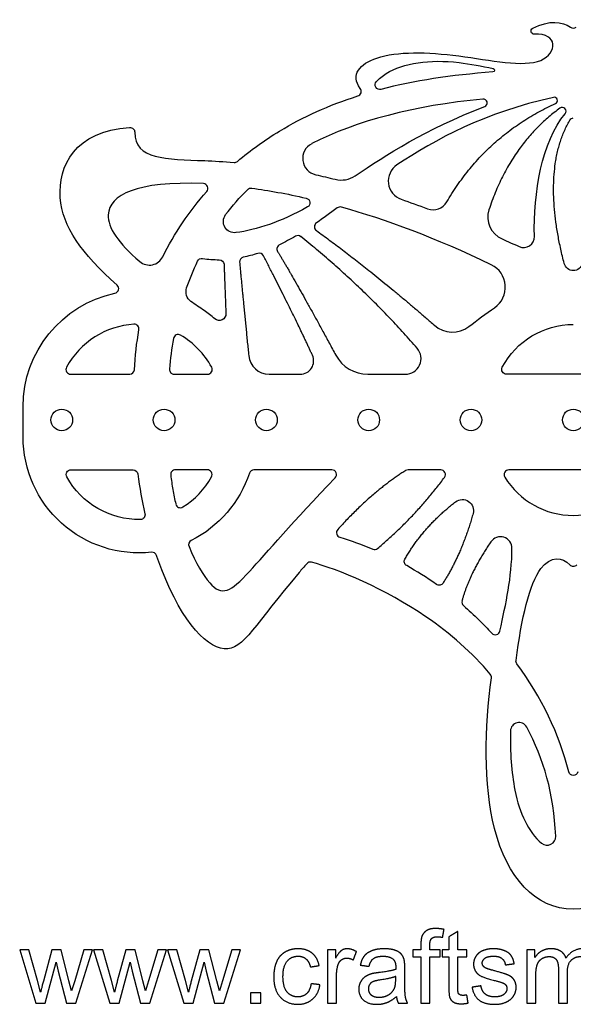
# Model space of a CAD drawing. Units: millimetres. Extents: x -433 to 439, y -371 to 407.
# Drawn here: x -170 to -19, y -49 to 219 of the extents above; entities that cross this region are included whole.
import ezdxf

# ---------------------------------------------------------------- set-up
doc = ezdxf.new("R2010")
doc.units = ezdxf.units.MM
doc.layers.add('Default', color=7, linetype='Continuous', true_color=0x000000)

msp = doc.modelspace()

# ---------------------------------------------------------------- linework, layer by layer
at = {"layer": 'Default', "color": 5, "true_color": 0x0000ff}
for p, q in [((-156.35, 122.35), (-140.27, 122.35)), ((-128.15, 122.35), (-119.04, 122.35)), ((-102.26, 122.35), (-93.76, 122.35)), ((-75.37, 122.35), (-65.13, 122.35)), ((-169.33, 105.27), (-169.33, 113.49)), ((-156.28, 96.29), (-139.36, 96.29)), ((-119.11, 96.29), (-127.8, 96.29)), ((-85.19, 96.29), (-106.42, 96.29)), ((-55.47, 96.29), (-64.35, 96.29)), ((-167.73, -34.58), (-170.26, -34.58)), ((-170.26, -34.58), (-165.83, -49.06)), ((-165.42, -42.94), (-167.73, -34.58)), ((-161.51, -34.58), (-163.81, -43.06)), ((-158.99, -34.58), (-161.51, -34.58)), ((-156.82, -42.98), (-158.99, -34.58)), ((-152.78, -34.58), (-155.26, -42.95)), ((-154.92, -49.06), (-150.4, -34.58)), ((-150.4, -34.58), (-152.78, -34.58)), ((-147.56, -34.58), (-150.1, -34.58)), ((-150.1, -34.58), (-145.67, -49.06)), ((-145.26, -42.94), (-147.56, -34.58)), ((-141.34, -34.58), (-143.65, -43.06)), ((-138.82, -34.58), (-141.34, -34.58)), ((-136.66, -42.98), (-138.82, -34.58)), ((-132.62, -34.58), (-135.1, -42.95)), ((-134.76, -49.06), (-130.23, -34.58)), ((-130.23, -34.58), (-132.62, -34.58)), ((-127.4, -34.58), (-129.93, -34.58)), ((-129.93, -34.58), (-125.5, -49.06)), ((-125.09, -42.94), (-127.4, -34.58)), ((-121.18, -34.58), (-123.49, -43.06)), ((-118.66, -34.58), (-121.18, -34.58)), ((-116.49, -42.98), (-118.66, -34.58)), ((-112.46, -34.58), (-114.94, -42.95)), ((-114.6, -49.06), (-110.07, -34.58)), ((-110.07, -34.58), (-112.46, -34.58)), ((-84.11, -34.58), (-86.32, -34.58)), ((-86.32, -34.58), (-86.32, -49.06)), ((-84.11, -36.78), (-84.11, -34.58)), ((-60.88, -34.58), (-63.05, -34.58)), ((-63.05, -34.58), (-63.05, -36.49)), ((-60.88, -33.04), (-60.88, -34.58)), ((-58.44, -34.58), (-58.44, -33.24)), ((-55.62, -34.58), (-58.44, -34.58)), ((-55.62, -36.49), (-55.62, -34.58)), ((-29.8, -34.58), (-31.99, -34.58)), ((-31.99, -34.58), (-31.99, -49.06)), ((-29.8, -36.61), (-29.8, -34.58)), ((-63.05, -36.49), (-60.88, -36.49)), ((-60.88, -36.49), (-60.88, -49.06)), ((-58.44, -49.06), (-58.44, -36.49)), ((-58.44, -36.49), (-55.62, -36.49)), ((-163.27, -49.06), (-160.34, -37.92)), ((-160.34, -37.92), (-159.78, -40.39)), ((-143.1, -49.06), (-140.17, -37.92)), ((-140.17, -37.92), (-139.61, -40.39)), ((-122.94, -49.06), (-120.01, -37.92)), ((-120.01, -37.92), (-119.45, -40.39)), ((-159.78, -40.39), (-157.47, -49.06)), ((-139.61, -40.39), (-137.31, -49.06)), ((-119.45, -40.39), (-117.15, -49.06)), ((-83.87, -49.06), (-83.87, -41.48)), ((-29.54, -49.06), (-29.54, -41.55)), ((-164.56, -46.05), (-165.42, -42.94)), ((-156.1, -45.75), (-156.82, -42.98)), ((-155.26, -42.95), (-156.1, -45.75)), ((-144.4, -46.05), (-145.26, -42.94)), ((-135.93, -45.75), (-136.66, -42.98)), ((-135.1, -42.95), (-135.93, -45.75)), ((-124.24, -46.05), (-125.09, -42.94)), ((-115.77, -45.75), (-116.49, -42.98)), ((-114.94, -42.95), (-115.77, -45.75)), ((-165.83, -49.06), (-163.27, -49.06)), ((-157.47, -49.06), (-154.92, -49.06)), ((-145.67, -49.06), (-143.1, -49.06)), ((-137.31, -49.06), (-134.76, -49.06)), ((-125.5, -49.06), (-122.94, -49.06)), ((-117.15, -49.06), (-114.6, -49.06)), ((-86.32, -49.06), (-83.87, -49.06)), ((-60.88, -49.06), (-58.44, -49.06)), ((-31.99, -49.06), (-29.54, -49.06))]:
    msp.add_line(p, q, dxfattribs=at)
for points in [[(-1.11, 122.35), (-19.33, 122.35), (-37.55, 122.35)], [(-1.74, 96.29), (-19.33, 96.29), (-36.92, 96.29)]]:
    msp.add_lwpolyline(points, dxfattribs=at)
for centre in [(-158.78, 109.87), (-130.89, 109.87), (-103, 109.87), (-75.11, 109.87), (-47.22, 109.87), (-19.33, 109.87)]:
    msp.add_circle(centre, 2.95, dxfattribs=at)
at = {"layer": 'Default', "color": 5, "true_color": 0x0000ff, "extrusion": (0, 0, -1)}
for centre, radius, start, end in [((30.01, 215.87), 0.843, 266.7431, 62.5958), ((41.28, 205.21), 0.502, 101.2055, 265.7983), ((72.08, 201.23), 1.29, 255.5156, 42.7237), ((19.33, 191.2), 1, 30.6646, 90), ((140.19, 188.32), 1.29, 86.3231, 180.8008), ((107.17, 171.78), 1.29, 45.3252, 97.879), ((92.41, 169.06), 1.29, 102.8502, 240.5225), ((111.67, 163.97), 3.07, 262.7519, 37.3388), ((120.59, 152.61), 1.29, 25.1362, 98.4724), ((115.84, 152.26), 1.29, 90.0132, 177.8973), ((19.33, 153.18), 2.58, 270, 345.7007), ((19.33, 153.18), 2.58, 194.2993, 270), ((121.73, 144.79), 3.19, 305.3728, 19.3399), ((137.7, 113.49), 31.63, 0, 77.9654), ((9.57, 302.78), 196.95, 304.0937, 305.3728), ((115.85, 138.82), 1.82, 177.6944, 310.7664), ((19.33, 113.98), 21.92, 27.9394, 90), ((37.55, 123.64), 1.29, 270, 27.9394), ((137.7, 105.27), 31.63, 263.8265, 360), ((156.28, 94.99), 1.29, 331.0646, 90), ((137.7, 105.27), 22.53, 269.1475, 331.0646), ((139.36, 94.99), 1.29, 90, 172.3523), ((137.7, 105.27), 31.63, 198.1847, 243.3124), ((49.58, 85.16), 3.03, 52.5488, 195.6175), ((137.38, 84.03), 1.29, 167.2078, 269.1475), ((64.13, 71.29), 1.29, 299.2563, 29.9101), ((55.92, 66.12), 1.29, 212.4243, 305.1969), ((33.67, 44.17), 1.29, 323.7812, 7.467), ((19.33, 14.26), 1.29, 193.4158, 346.5842)]:
    msp.add_arc(centre, radius, start, end, dxfattribs=at)
at = {"layer": 'Default', "color": 5, "true_color": 0x0000ff}
for centre, radius, start, end in [((-19.33, 217.98), 1.29, 235.3153, 304.6847), ((-78.43, 199.41), 1.29, 287.5787, 36.7385), ((-43.87, 196.3), 1.04, 291.3279, 95.6002), ((-24.55, 196.92), 0.897, 294.2429, 102.3953), ((-22.37, 194), 1.05, 320.3952, 125.9462), ((-88.58, 181.14), 4.53, 117.0592, 257.586), ((-111.7, 181.34), 1.29, 265.3136, 310.389), ((-64.52, 174.99), 5.26, 123.5964, 250.9334), ((-82.59, 182.03), 6.77, 255.8234, 304.2648), ((-120.24, 172.99), 1.29, 318.3833, 87.5344), ((-57.54, 171.46), 4.3, 249.5277, 329.6066), ((-82.91, 166.64), 1.29, 74.3188, 126.4825), ((-36.19, 165.13), 6.46, 161.7035, 246.5229), ((-88.61, 162.54), 1.29, 124.549, 234.1804), ((-94.43, 158.82), 1.29, 51.3948, 120.2134), ((-32.86, 159.79), 2.92, 245.9646, 1.4684), ((-98.84, 156.47), 1.29, 115.5923, 211.3497), ((-134.89, 156.15), 4.06, 229.3358, 333.8883), ((-109.04, 152.96), 1.29, 101.5106, 185.4766), ((-104.95, 154.03), 1.29, 27.1564, 107.7031), ((-44.66, 146.05), 6.8, 304.7943, 64.1481), ((-144.56, 145.69), 1.29, 282.0346, 48.2128), ((-137.7, 113.49), 31.63, 49.2336, 55.9063), ((-137.7, 113.49), 22.53, 93.5901, 151.4403), ((-139.03, 134.68), 1.29, 349.8928, 93.5901), ((-52.3, 141.25), 7.42, 228.7891, 307.2708), ((-127.06, 131.87), 1.29, 59.9411, 169.8979), ((-137.7, 113.49), 22.53, 28.5597, 59.9411), ((-65.13, 126.62), 4.28, 270, 40.962), ((-102.26, 127.95), 5.6, 185.6834, 270.0006), ((-93.76, 125.99), 3.64, 270, 24.4506), ((-75.37, 132.25), 9.91, 208.368, 270), ((-156.35, 123.64), 1.29, 151.4403, 270), ((-140.27, 123.64), 1.29, 270, 357.0518), ((-128.15, 123.64), 1.29, 174.9271, 270), ((-119.04, 123.64), 1.29, 270, 28.5597), ((-127.8, 94.99), 1.29, 90, 187.1859), ((-137.7, 105.27), 22.53, 301.9464, 331.0646), ((-119.11, 94.99), 1.29, 331.0646, 90), ((-106.42, 94.99), 1.29, 90, 161.8153), ((-85.19, 94.99), 1.29, 315.9055, 90), ((-64.35, 94.99), 1.29, 90, 122.0966), ((-55.47, 94.99), 1.29, 323.3236, 90), ((-36.92, 94.99), 1.29, 90, 211.4655), ((-19.33, 105.76), 21.92, 211.4655, 270), ((-19.33, 105.76), 21.92, 270, 328.5345), ((-126.46, 87.25), 1.29, 192.6197, 301.9464), ((-82.59, 79.14), 1.29, 138.0642, 253.2871), ((-39.21, 74.88), 3.16, 359.7396, 145.5657), ((-122.91, 75.85), 1.29, 116.6876, 202.4668), ((-134.16, 72.53), 1.29, 18.7045, 96.1735), ((-73.51, 75.87), 1.29, 247.2047, 309.7979), ((-91.04, 69.84), 1.29, 75.8964, 138.5798), ((-19.33, 71.28), 1.29, 222.1733, 317.8267), ((-48.43, 60.25), 1.29, 164.8734, 229.0267), ((-40.6, 52.62), 1.29, 222.5157, 347.9823), ((-42.94, 39.75), 1.29, 352.0495, 40.6163), ((-34.11, 25.07), 2.35, 28.1603, 179.1544), ((-26.47, -3.68), 2.35, 230.216, 2.5574)]:
    msp.add_arc(centre, radius, start, end, dxfattribs=at)
for points, degree in [([(-30.4, 216.62), (-25.87, 218.97), (-22.35, 218.5), (-20.07, 216.92)], 3), ([(-41.25, 204.71), (-52.69, 203.87), (-62.76, 202.31), (-71.76, 199.98)], 3), ([(-43.97, 197.34), (-62.83, 195.49), (-78.46, 191.4), (-90.64, 185.18)], 3), ([(-24.74, 197.79), (-43.54, 193.66), (-56.92, 186.35), (-67.43, 179.37)], 3), ([(-53.83, 169.29), (-43.1, 187.58), (-24.18, 196.1)], 2), ([(-78.78, 176.43), (-70.37, 182.16), (-59.82, 188.96), (-43.49, 195.33)], 3), ([(-22.98, 194.85), (-36.38, 185.14), (-42.33, 167.16)], 2), ([(-29.94, 159.87), (-30.25, 171.77), (-27.88, 185.68), (-21.55, 193.32)], 3), ([(-21.83, 152.54), (-28.32, 178.01), (-20.19, 191.72)], 2), ([(-89.55, 176.71), (-87.83, 176.33), (-86.06, 175.92), (-84.25, 175.46)], 3), ([(-131.25, 154.36), (-128.12, 160.74), (-124.09, 166.71), (-119.28, 172.13)], 3), ([(-114.11, 165.83), (-112.3, 168.21), (-110.29, 170.51), (-108.07, 172.7)], 3), ([(-106.99, 173.06), (-102.43, 172.43), (-97.47, 171.54), (-92.12, 170.32)], 3), ([(-66.24, 170.02), (-63.9, 169.21), (-61.5, 168.35), (-59.05, 167.43)], 3), ([(-91.77, 167.93), (-98.98, 163.86), (-105.82, 161.63), (-111.29, 160.93)], 3), ([(-83.68, 167.68), (-85.61, 166.25), (-87.49, 164.89), (-89.34, 163.61)], 3), ([(-41.69, 152.17), (-56.77, 159.47), (-70.47, 164.49), (-82.56, 167.88)], 3), ([(-89.37, 161.49), (-74.06, 150.45), (-57.19, 135.67)], 2), ([(-95.08, 159.94), (-96.5, 159.11), (-97.94, 158.34), (-99.4, 157.64)], 3), ([(-61.9, 129.43), (-76.27, 145.98), (-93.62, 159.83)], 2), ([(-38.77, 159.2), (-37.21, 158.53), (-35.64, 157.84), (-34.05, 157.13)], 3), ([(-99.95, 155.8), (-94.69, 147.17), (-84.09, 127.55)], 2), ([(-124.74, 145.85), (-123.88, 148.31), (-122.89, 150.76), (-121.76, 153.16)], 3), ([(-120.4, 153.89), (-118.86, 153.66), (-117.35, 153.55), (-115.84, 153.55)], 3), ([(-105.34, 155.26), (-106.65, 154.84), (-107.96, 154.5), (-109.29, 154.23)], 3), ([(-90.45, 127.49), (-94.84, 137.16), (-103.8, 154.62)], 2), ([(-114.55, 152.31), (-114.28, 144.97), (-114.04, 138.9)], 2), ([(-110.32, 152.84), (-109.21, 141.24), (-107.83, 127.39)], 2), ([(-47.81, 135.35), (-45.5, 137.1), (-43.16, 138.82), (-40.78, 140.47)], 3), ([(-138.98, 123.57), (-138.79, 127.22), (-138.39, 130.87), (-137.75, 134.46)], 3), ([(-128.33, 132.1), (-128.83, 129.29), (-129.2, 126.51), (-129.44, 123.75)], 3), ([(-138.08, 95.17), (-137.57, 91.42), (-136.91, 87.79), (-136.12, 84.32)], 3), ([(-65.04, 96.09), (-74.35, 90.25), (-83.55, 80)], 2), ([(-72.68, 74.88), (-62.57, 83.31), (-54.44, 94.22)], 2), ([(-65.25, 71.94), (-60.07, 80.94), (-51.43, 87.56)], 2), ([(-46.66, 84.34), (-49.68, 73.54), (-54.83, 65.43)], 2), ([(-82.96, 77.9), (-79.96, 77), (-76.97, 75.93), (-74.01, 74.68)], 3), ([(-41.81, 76.67), (-47.62, 68.19), (-49.68, 60.58)], 2), ([(-39.33, 52.35), (-37.71, 59.98), (-36.09, 66.9), (-36.05, 74.87)], 3), ([(-56.67, 65.06), (-59.31, 66.92), (-62.01, 68.62), (-64.76, 70.17)], 3), ([(-20.59, 13.96), (-23.05, 24.26), (-28.14, 34.43), (-34.71, 43.4)], 3), ([(-24.12, -3.58), (-24.63, 8.05), (-27.36, 17.43), (-32.04, 26.18)], 3), ([(-54.95, -31.12), (-54.77, -30.05), (-54.58, -28.98)], 2), ([(-50.82, -29.52), (-52.04, -30.26), (-53.26, -31)], 2), ([(-53.26, -31), (-53.26, -32.79), (-53.26, -34.58)], 2), ([(-50.82, -34.58), (-50.82, -32.05), (-50.82, -29.52)], 2), ([(-53.26, -34.58), (-54.16, -34.58), (-55.06, -34.58)], 2), ([(-55.06, -34.58), (-55.06, -35.53), (-55.06, -36.49)], 2), ([(-48.35, -34.58), (-49.59, -34.58), (-50.82, -34.58)], 2), ([(-48.35, -36.49), (-48.35, -35.53), (-48.35, -34.58)], 2), ([(-79.3, -37.32), (-78.88, -36.18), (-78.45, -35.04)], 2), ([(-65.27, -39.72), (-65.27, -38.08), (-65.39, -37.46)], 2), ([(-55.06, -36.49), (-54.16, -36.49), (-53.26, -36.49)], 2), ([(-53.26, -36.49), (-53.26, -40.65), (-53.26, -44.82)], 2), ([(-50.82, -44.96), (-50.82, -40.72), (-50.82, -36.49)], 2), ([(-50.82, -36.49), (-49.59, -36.49), (-48.35, -36.49)], 2), ([(-91.01, -39.2), (-89.82, -39.02), (-88.63, -38.83)], 2), ([(-77.4, -38.71), (-76.21, -38.88), (-75.01, -39.04)], 2), ([(-65.27, -42.99), (-65.27, -41.36), (-65.27, -39.72)], 2), ([(-37.85, -38.64), (-36.66, -38.48), (-35.46, -38.32)], 2), ([(-23.39, -39.65), (-23.39, -44.36), (-23.39, -49.06)], 2), ([(-67.75, -42.69), (-67.75, -42.24), (-67.75, -41.79)], 2), ([(-20.94, -49.06), (-20.94, -44.85), (-20.94, -40.65)], 2), ([(-163.81, -43.06), (-164.51, -45.81), (-164.56, -46.05)], 2), ([(-143.65, -43.06), (-144.34, -45.81), (-144.4, -46.05)], 2), ([(-123.49, -43.06), (-124.18, -45.81), (-124.24, -46.05)], 2), ([(-88.39, -44.07), (-89.6, -43.91), (-90.81, -43.76)], 2), ([(-44.51, -44.36), (-45.72, -44.55), (-46.93, -44.74)], 2), ([(-104.52, -46.26), (-105.92, -46.26), (-107.32, -46.26)], 2), ([(-107.32, -46.26), (-107.32, -47.66), (-107.32, -49.06)], 2), ([(-104.52, -49.06), (-104.52, -47.66), (-104.52, -46.26)], 2), ([(-67.55, -47.27), (-67.44, -48.3), (-67.06, -49.06)], 2), ([(-48, -49.03), (-48.18, -47.95), (-48.35, -46.86)], 2), ([(-107.32, -49.06), (-105.92, -49.06), (-104.52, -49.06)], 2), ([(-67.06, -49.06), (-65.78, -49.06), (-64.49, -49.06)], 2), ([(-23.39, -49.06), (-22.16, -49.06), (-20.94, -49.06)], 2)]:
    msp.add_open_spline(points, degree=degree, dxfattribs=at)
for points, degree, knots in [([(-77.4, 200.19), (-80.24, 204), (-74.15, 210.52), (-50.99, 210.04), (-24.14, 203.93), (-23.33, 215.4), (-29.97, 215.02)], 3, [2890.59816, 2890.59816, 2890.59816, 2890.59816, 2897.842548, 2906.609298, 2915.376047, 2923.810619, 2923.810619, 2923.810619, 2923.810619]), ([(-73.03, 202.11), (-72.31, 202.89), (-67.15, 207.02), (-55.9, 208.59), (-44.29, 206.32), (-41.18, 205.7)], 3, [100.356555, 100.356555, 100.356555, 100.356555, 102.283816, 111.157329, 114.472961, 114.472961, 114.472961, 114.472961]), ([(-110.87, 180.36), (-107.32, 183.37), (-97.49, 190.47), (-85.96, 195.67), (-78.04, 198.18)], 3, [2879.072697, 2879.072697, 2879.072697, 2879.072697, 2883.1873, 2889.645561, 2889.645561, 2889.645561, 2889.645561]), ([(-143.7, 146.65), (-153.4, 155.32), (-164.17, 170), (-155.2, 188.65), (-140.28, 189.61)], 3, [2831.281742, 2831.281742, 2831.281742, 2831.281742, 2843.929366, 2857.358843, 2857.358843, 2857.358843, 2857.358843]), ([(-138.9, 188.3), (-139.01, 180.78), (-128.09, 181.06), (-114.59, 180.28), (-111.81, 180.05)], 3, [2858.183316, 2858.183316, 2858.183316, 2858.183316, 2874.638855, 2878.679339, 2878.679339, 2878.679339, 2878.679339]), ([(-120.19, 174.28), (-138.4, 175.07), (-150.7, 168.64), (-143.4, 158.11), (-137.53, 153.07)], 3, [202.642005, 202.642005, 202.642005, 202.642005, 224.254663, 238.416803, 238.416803, 238.416803, 238.416803]), ([(-129.09, 94.83), (-128.92, 93.49), (-128.51, 90.79), (-128.01, 88.24), (-127.72, 86.97)], 3, [115.521192, 115.521192, 115.521192, 115.521192, 117.421428, 119.4359, 119.4359, 119.4359, 119.4359]), ([(-124.1, 75.36), (-122.24, 70.85), (-116.25, 60.96), (-110.74, 64.24), (-95.72, 82.27), (-84.26, 94.09)], 3, [322.476625, 322.476625, 322.476625, 322.476625, 332.059624, 350.662852, 367.708998, 367.708998, 367.708998, 367.708998]), ([(-92.01, 70.69), (-92.72, 69.88), (-105.73, 54.94), (-112.51, 39.59), (-127.26, 56.47), (-132.81, 72.6), (-132.93, 72.95)], 3, [2759.985602, 2759.985602, 2759.985602, 2759.985602, 2761.064923, 2780.24435, 2799.423777, 2799.844931, 2799.844931, 2799.844931, 2799.844931]), ([(-34.95, 44.34), (-33.46, 55.73), (-29.51, 73.25), (-22.23, 72.56), (-20.29, 70.42)], 3, [345.820507, 345.820507, 345.820507, 345.820507, 356.254321, 365.048909, 365.048909, 365.048909, 365.048909]), ([(-41.96, 40.6), (-46.88, 46.34), (-62.26, 60.22), (-83.69, 69.32), (-90.72, 71.09)], 3, [2736.480498, 2736.480498, 2736.480498, 2736.480498, 2745.263705, 2759.438586, 2759.438586, 2759.438586, 2759.438586]), ([(-49.28, 59.27), (-47.85, 58.03), (-45.23, 55.61), (-42.7, 53), (-41.55, 51.74)], 3, [157.349395, 157.349395, 157.349395, 157.349395, 159.57753, 161.533136, 161.533136, 161.533136, 161.533136]), ([(-19.33, -23.45), (-29.77, -23.45), (-44.26, -7.03), (-43.52, 26.22), (-41.66, 39.57)], 3, [2704.551347, 2704.551347, 2704.551347, 2704.551347, 2721.131624, 2736.056673, 2736.056673, 2736.056673, 2736.056673]), ([(3, 39.57), (4.86, 26.22), (5.6, -7.03), (-8.89, -23.45), (-19.33, -23.45)], 3, [2673.046022, 2673.046022, 2673.046022, 2673.046022, 2687.971071, 2704.551347, 2704.551347, 2704.551347, 2704.551347]), ([(-36.47, 25.1), (-36.55, 19.38), (-35.8, 6.64), (-31.62, -2.45), (-27.97, -5.49)], 3, [126.97868, 126.97868, 126.97868, 126.97868, 131.946692, 138.354437, 138.354437, 138.354437, 138.354437]), ([(-54.58, -28.98), (-55.84, -28.73), (-56.87, -28.73), (-58.48, -28.73), (-59.37, -29.32), (-60.27, -29.92), (-60.62, -30.87), (-60.88, -31.58), (-60.88, -33.04)], 2, [-18, -18, -18, -17, -17, -16, -16, -15, -15, -14, -14, -14]), ([(-58.44, -33.24), (-58.44, -31.94), (-57.98, -31.46), (-57.51, -30.98), (-56.4, -30.98), (-55.71, -30.98), (-54.95, -31.12)], 2, [-22, -22, -22, -21, -21, -20, -20, -19, -19, -19]), ([(-88.63, -38.83), (-89.05, -36.64), (-90.55, -35.45), (-92.05, -34.25), (-94.41, -34.25), (-96.27, -34.25), (-97.86, -35.13), (-99.45, -36.01), (-100.23, -37.77), (-101, -39.53), (-101, -41.87), (-101, -45.5), (-99.2, -47.44), (-97.39, -49.39), (-94.42, -49.39), (-92.05, -49.39), (-90.42, -47.98), (-88.79, -46.56), (-88.39, -44.07)], 2, [-18, -18, -18, -17, -17, -16, -16, -15, -15, -14, -14, -13, -13, -12, -12, -11, -11, -10, -10, -9, -9, -9]), ([(-78.45, -35.04), (-79.74, -34.25), (-80.98, -34.25), (-81.84, -34.25), (-82.55, -34.74), (-83.27, -35.24), (-84.11, -36.78)], 2, [-12, -12, -12, -11, -11, -10, -10, -9, -9, -9]), ([(-65.39, -37.46), (-65.61, -36.45), (-66.16, -35.79), (-66.7, -35.13), (-67.86, -34.69), (-69.02, -34.25), (-70.87, -34.25), (-72.74, -34.25), (-74.16, -34.76), (-75.58, -35.28), (-76.33, -36.22), (-77.08, -37.17), (-77.4, -38.71)], 2, [-22, -22, -22, -21, -21, -20, -20, -19, -19, -18, -18, -17, -17, -16, -16, -16]), ([(-35.46, -38.32), (-35.69, -36.91), (-36.3, -36.07), (-36.91, -35.24), (-38.2, -34.74), (-39.49, -34.25), (-41.19, -34.25), (-42.33, -34.25), (-43.31, -34.55), (-44.3, -34.84), (-44.88, -35.26), (-45.64, -35.81), (-46.08, -36.63), (-46.53, -37.46), (-46.53, -38.43), (-46.53, -39.49), (-45.99, -40.37), (-45.45, -41.25), (-44.41, -41.74), (-43.36, -42.24), (-40.66, -42.92), (-38.66, -43.43), (-38.15, -43.76), (-37.43, -44.23), (-37.43, -45.06), (-37.43, -45.99), (-38.25, -46.68), (-39.07, -47.37), (-40.76, -47.37), (-42.44, -47.37), (-43.37, -46.59), (-44.3, -45.81), (-44.51, -44.36)], 2, [-32, -32, -32, -31, -31, -30, -30, -29, -29, -28, -28, -27, -27, -26, -26, -25, -25, -24, -24, -23, -23, -22, -22, -21, -21, -20, -20, -19, -19, -18, -18, -17, -17, -16, -16, -16]), ([(-21.32, -36.79), (-21.74, -35.59), (-22.77, -34.92), (-23.8, -34.25), (-25.41, -34.25), (-26.85, -34.25), (-27.98, -34.9), (-29.12, -35.55), (-29.8, -36.61)], 2, [-7, -7, -7, -6, -6, -5, -5, -4, -4, -3, -3, -3]), ([(-12.37, -39.12), (-12.37, -36.64), (-13.53, -35.45), (-14.69, -34.25), (-16.85, -34.25), (-19.6, -34.25), (-21.32, -36.79)], 2, [-10, -10, -10, -9, -9, -8, -8, -7, -7, -7]), ([(-90.81, -43.76), (-91.07, -45.6), (-92.03, -46.48), (-93, -47.37), (-94.45, -47.37), (-96.25, -47.37), (-97.36, -46.05), (-98.48, -44.72), (-98.48, -41.81), (-98.48, -38.93), (-97.32, -37.6), (-96.16, -36.27), (-94.31, -36.27), (-93.08, -36.27), (-92.22, -37.01), (-91.35, -37.74), (-91.01, -39.2)], 2, [-27, -27, -27, -26, -26, -25, -25, -24, -24, -23, -23, -22, -22, -21, -21, -20, -20, -19, -19, -19]), ([(-83.87, -41.48), (-83.87, -39.92), (-83.46, -38.62), (-83.19, -37.76), (-82.54, -37.27), (-81.9, -36.79), (-81.1, -36.79), (-80.2, -36.79), (-79.3, -37.32)], 2, [-17, -17, -17, -16, -16, -15, -15, -14, -14, -13, -13, -13]), ([(-75.01, -39.04), (-74.61, -37.5), (-73.79, -36.89), (-72.96, -36.28), (-71.23, -36.28), (-69.37, -36.28), (-68.43, -37.12), (-67.74, -37.73), (-67.74, -39.23), (-67.74, -39.37), (-67.75, -39.87)], 2, [-15, -15, -15, -14, -14, -13, -13, -12, -12, -11, -11, -10, -10, -10]), ([(-42.91, -39.65), (-43.55, -39.39), (-43.85, -39), (-44.15, -38.62), (-44.15, -38.14), (-44.15, -37.39), (-43.43, -36.83), (-42.71, -36.27), (-41.02, -36.27), (-39.59, -36.27), (-38.8, -36.9), (-38.02, -37.53), (-37.85, -38.64)], 2, [-39, -39, -39, -38, -38, -37, -37, -36, -36, -35, -35, -34, -34, -33, -33, -33]), ([(-29.54, -41.55), (-29.54, -39.57), (-29.14, -38.52), (-28.75, -37.47), (-27.87, -36.93), (-26.99, -36.38), (-25.95, -36.38), (-24.59, -36.38), (-23.99, -37.2), (-23.39, -38.02), (-23.39, -39.65)], 2, [-26, -26, -26, -25, -25, -24, -24, -23, -23, -22, -22, -21, -21, -21]), ([(-20.94, -40.65), (-20.94, -38.41), (-19.93, -37.4), (-18.92, -36.38), (-17.39, -36.38), (-16.55, -36.38), (-15.92, -36.78), (-15.29, -37.17), (-15.05, -37.82), (-14.81, -38.47), (-14.81, -39.94)], 2, [-18, -18, -18, -17, -17, -16, -16, -15, -15, -14, -14, -13, -13, -13]), ([(-67.75, -39.87), (-69.16, -40.36), (-72.13, -40.72), (-73.59, -40.89), (-74.31, -41.08), (-75.29, -41.36), (-76.08, -41.89), (-76.86, -42.42), (-77.34, -43.3), (-77.83, -44.18), (-77.83, -45.24), (-77.83, -47.06), (-76.55, -48.22), (-75.26, -49.39), (-72.88, -49.39), (-71.43, -49.39), (-70.17, -48.91), (-68.91, -48.43), (-67.55, -47.27)], 2, [-10, -10, -10, -9, -9, -8, -8, -7, -7, -6, -6, -5, -5, -4, -4, -3, -3, -2, -2, -1, -1, -1]), ([(-46.93, -44.74), (-46.53, -47.04), (-45.05, -48.21), (-43.57, -49.39), (-40.75, -49.39), (-39.04, -49.39), (-37.69, -48.79), (-36.34, -48.2), (-35.63, -47.12), (-34.91, -46.03), (-34.91, -44.81), (-34.91, -43.55), (-35.5, -42.71), (-36.08, -41.86), (-37.11, -41.42), (-38.14, -40.97), (-40.75, -40.28), (-42.54, -39.79), (-42.91, -39.65)], 2, [-48, -48, -48, -47, -47, -46, -46, -45, -45, -44, -44, -43, -43, -42, -42, -41, -41, -40, -40, -39, -39, -39]), ([(-67.75, -41.79), (-69.09, -42.34), (-71.76, -42.72), (-73.27, -42.94), (-73.9, -43.21), (-74.53, -43.48), (-74.87, -44.01), (-75.21, -44.53), (-75.21, -45.17), (-75.21, -46.16), (-74.47, -46.81), (-73.72, -47.46), (-72.29, -47.46), (-70.87, -47.46), (-69.77, -46.84), (-68.67, -46.22), (-68.15, -45.15), (-67.75, -44.31), (-67.75, -42.69)], 2, [0, 0, 0, 1, 1, 2, 2, 3, 3, 4, 4, 5, 5, 6, 6, 7, 7, 8, 8, 9, 9, 9]), ([(-64.49, -49.06), (-64.96, -48.23), (-65.11, -47.32), (-65.27, -46.41), (-65.27, -42.99)], 2, [-26, -26, -26, -25, -25, -24, -24, -24]), ([(-53.26, -44.82), (-53.26, -47.03), (-52.96, -47.72), (-52.66, -48.4), (-51.92, -48.83), (-51.19, -49.25), (-49.85, -49.25), (-49.03, -49.25), (-48, -49.03)], 2, [-5, -5, -5, -4, -4, -3, -3, -2, -2, -1, -1, -1]), ([(-48.35, -46.86), (-49.02, -46.96), (-49.43, -46.96), (-49.97, -46.96), (-50.27, -46.78), (-50.56, -46.61), (-50.69, -46.31), (-50.82, -46.01), (-50.82, -44.96)], 2, [-20, -20, -20, -19, -19, -18, -18, -17, -17, -16, -16, -16])]:
    msp.add_open_spline(points, degree=degree, knots=knots, dxfattribs=at)

doc.saveas('drawing.dxf')
